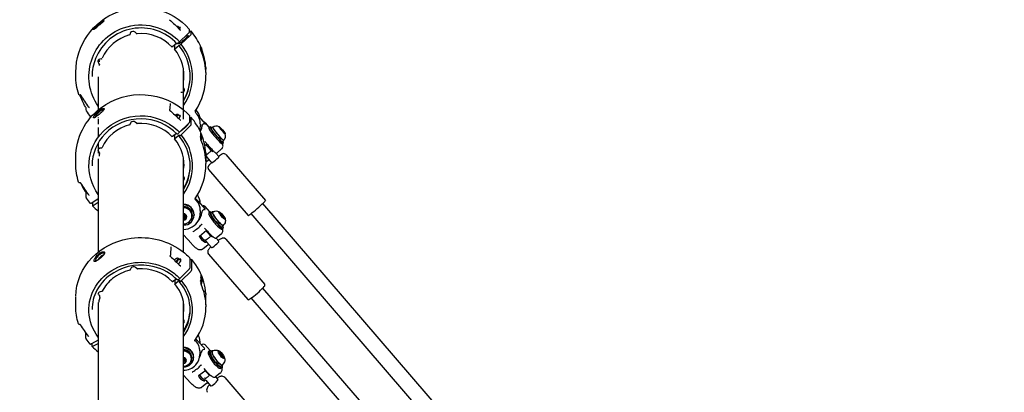
# Model space of a CAD drawing. Units: millimetres. Extents: x 64640 to 124040, y -27213 to -6213.
# Drawn here: x 70463 to 71492, y -12529 to -12141 of the extents above; entities that cross this region are included whole.
import ezdxf

# ---------------------------------------------------------------- set-up
doc = ezdxf.new("R2010")
doc.units = ezdxf.units.MM
doc.header["$LTSCALE"] = 15
doc.linetypes.add('HIDDEN2', pattern=[4.7625, 3.175, -1.5875])
doc.layers.add('P001', color=131, linetype='Continuous')
doc.layers.add('SAFETY-ZONE', color=2, linetype='HIDDEN2', lineweight=35)

msp = doc.modelspace()

# ---------------------------------------------------------------- linework, layer by layer
at = {"layer": 'P001'}
for p, q in [((70584.9, -12154.7), (70583.6, -12153.5)), ((70627.8, -12147.4), (70628.5, -12147.4)), ((70628.6, -12147.5), (70630.5, -12149.7)), ((70638.9, -12155.1), (70630, -12163.5)), ((70631.3, -12150.9), (70631.3, -12150.9)), ((70641.3, -12152.9), (70640.2, -12153.8)), ((70640.3, -12150.2), (70640.3, -12153.6)), ((70642.3, -12155.9), (70642.3, -12152.4)), ((70627, -12165.3), (70622.8, -12168.8)), ((70627.8, -12165.3), (70630, -12163.5)), ((70629.5, -12163.8), (70630.5, -12164.9)), ((70629.7, -12167.6), (70631.6, -12166)), ((70631.6, -12166), (70641.3, -12157)), ((70636.9, -12157), (70638, -12158.3)), ((70624.8, -12171.1), (70629.7, -12166.9)), ((70624.8, -12167.2), (70624.8, -12171.1)), ((70629.7, -12166.9), (70629.7, -12167.6)), ((70651.8, -12168.3), (70651.8, -12171)), ((70653.2, -12170.1), (70652.6, -12169.4)), ((70545.2, -12182), (70545.2, -12182)), ((70545.3, -12185.5), (70545.6, -12186)), ((70545.5, -12182.4), (70546.4, -12183.6)), ((70546.5, -12184.4), (70546.5, -12184.1)), ((70521.7, -12195.2), (70521.7, -12195.2)), ((70521.7, -12198.6), (70521.7, -12195.2)), ((70546.5, -12188.1), (70546.5, -12187.7)), ((70634.3, -12244.1), (70634.3, -12192.7)), ((70657.7, -12195.3), (70657.7, -12195.1)), ((70657.7, -12197), (70657.7, -12197)), ((70545.2, -12199.9), (70545.2, -12234.6)), ((70657.7, -12198.7), (70657.7, -12198.5)), ((70634.6, -12212), (70634.3, -12211.6)), ((70620.4, -12227.8), (70620.1, -12232.9)), ((70532.7, -12235), (70532.5, -12232.4)), ((70535.5, -12232.4), (70535.5, -12232.4)), ((70619.6, -12234), (70619.6, -12234)), ((70647.6, -12238.2), (70646.6, -12236.9)), ((70647.4, -12234.4), (70647.6, -12234.7)), ((70539.8, -12239.6), (70538.6, -12240.5)), ((70539.1, -12240.1), (70539.1, -12240.3)), ((70545.2, -12242.3), (70545.2, -12242.6)), ((70545.2, -12243.8), (70545.2, -12249.6)), ((70585, -12248.5), (70583.7, -12247.3)), ((70627.7, -12239.2), (70628.4, -12239.3)), ((70628.6, -12239.3), (70630.8, -12241.7)), ((70640.4, -12240.5), (70640.4, -12247.2)), ((70641.4, -12242.7), (70640.4, -12243.4)), ((70642.4, -12249.6), (70642.4, -12242.4)), ((70650, -12241.1), (70656.9, -12249.1)), ((70661.2, -12252.7), (70657.1, -12247.9)), ((70545.2, -12252.9), (70545.2, -12263)), ((70627.9, -12259.7), (70630.1, -12257.9)), ((70639, -12249.1), (70630.1, -12257.9)), ((70631.7, -12260.4), (70641.4, -12250.9)), ((70638.1, -12250), (70638.4, -12250.3)), ((70651.9, -12249.5), (70651.9, -12250.7)), ((70651.9, -12258.3), (70651.9, -12263.9)), ((70661.8, -12252.3), (70660.6, -12253.3)), ((70664.5, -12252.4), (70662.9, -12253.6)), ((70673.7, -12254.3), (70672.3, -12253.2)), ((70672.3, -12253.2), (70673.2, -12254.7)), ((70673.2, -12254.7), (70675.5, -12257.3)), ((70673.7, -12254.3), (70673.3, -12254.7)), ((70675.9, -12257), (70673.7, -12254.3)), ((70675.9, -12257), (70675.5, -12257.3)), ((70675.5, -12257.3), (70676.8, -12258.5)), ((70676.8, -12258.5), (70675.9, -12257)), ((70545.2, -12268.9), (70545.2, -12279.5)), ((70626.8, -12259.2), (70622.9, -12262.3)), ((70624.9, -12264.6), (70629.8, -12260.5)), ((70624.9, -12260.7), (70624.9, -12264.6)), ((70629.8, -12261.9), (70631.7, -12260.4)), ((70629.8, -12260.5), (70629.8, -12261.9)), ((70653.1, -12261.2), (70652.6, -12260.6)), ((70656.6, -12267.5), (70656.6, -12267.5)), ((70656.6, -12267.5), (70659.3, -12270.7)), ((70670.6, -12263.9), (70672.1, -12262.6)), ((70671.8, -12265.1), (70670.9, -12263.6)), ((70671.8, -12265.1), (70673.3, -12263.8)), ((70672, -12262.4), (70672.1, -12262.6)), ((70673.3, -12263.8), (70673.2, -12263.7)), ((70676.4, -12266.4), (70674.9, -12267.7)), ((70545.3, -12277.7), (70545.7, -12278.2)), ((70658.6, -12270.2), (70656.6, -12271.9)), ((70667.7, -12279.2), (70671.3, -12283.4)), ((70674, -12275.3), (70669.1, -12279.5)), ((70676, -12269), (70674.8, -12270.1)), ((70521.7, -12284), (70521.7, -12284)), ((70521.7, -12290.7), (70521.7, -12284)), ((70545.2, -12285.5), (70545.2, -12382.9)), ((70546.6, -12280.7), (70546.6, -12280.1)), ((70634.3, -12382.9), (70634.3, -12285.5)), ((70657.6, -12287.8), (70657.6, -12287.8)), ((70657.7, -12284.1), (70657.7, -12283.8)), ((70657.7, -12284.1), (70657.7, -12284.1)), ((70660, -12287.3), (70657.7, -12289.2)), ((70657.7, -12289.2), (70657.7, -12289.2)), ((70658.5, -12283.9), (70658.1, -12284.3)), ((70658.5, -12283.9), (70663.7, -12290)), ((70678.5, -12281.2), (70719.8, -12329.1)), ((70657.7, -12290.9), (70657.7, -12290.6)), ((70660.5, -12296.7), (70701.7, -12344.7)), ((70634.6, -12304.3), (70634.3, -12303.9)), ((70526.6, -12310.7), (70526.6, -12310.7)), ((70532.6, -12325.9), (70532.4, -12320.9)), ((70545.2, -12327.2), (70538.5, -12331.7)), ((70544.2, -12327.9), (70544.3, -12328.1)), ((70647.5, -12328.6), (70646.5, -12327.4)), ((70649.8, -12330.1), (70656.5, -12337.6)), ((70539, -12331.3), (70539, -12334.4)), ((70540, -12334.2), (70545.2, -12330.7)), ((70651.8, -12339.5), (70651.8, -12342.1)), ((70661.8, -12340.8), (70656.9, -12335.4)), ((70661.8, -12340.8), (70660.6, -12341.8)), ((70664.4, -12341), (70662.9, -12342.2)), ((70929.1, -12578.4), (70717.2, -12332.1)), ((70634.8, -12342.9), (70634.3, -12343.1)), ((70634.3, -12348.3), (70636.9, -12347.3)), ((70634.3, -12349.3), (70636.9, -12348.3)), ((70637.5, -12345.1), (70634.8, -12342.9)), ((70635.8, -12346.2), (70635.8, -12345.2)), ((70636.9, -12348.3), (70637.5, -12345.1)), ((70636.9, -12348.3), (70636.9, -12347.3)), ((70640.8, -12350.9), (70640.6, -12350.8)), ((70640.8, -12350.9), (70640.8, -12350.5)), ((70641.8, -12349.2), (70642.1, -12349.4)), ((70643, -12345), (70643, -12344.7)), ((70643.5, -12344.2), (70643.5, -12344.7)), ((70645.3, -12343.7), (70645.3, -12344.2)), ((70670.9, -12351.3), (70671, -12351.5)), ((70673.9, -12343.1), (70672.3, -12342)), ((70672.3, -12342), (70672.8, -12343.5)), ((70672.8, -12343.5), (70675, -12346.2)), ((70673.9, -12343.1), (70673.1, -12343.8)), ((70676.1, -12345.8), (70673.9, -12343.1)), ((70675, -12346.2), (70676.6, -12347.3)), ((70676.1, -12345.8), (70675.3, -12346.4)), ((70676.6, -12347.3), (70676.1, -12345.8)), ((70919.9, -12592.2), (70705, -12342.5)), ((70644.4, -12361.4), (70644.5, -12361.8)), ((70658.3, -12360.2), (70650.8, -12366.4)), ((70656.2, -12357.8), (70656.2, -12357.8)), ((70656.2, -12357.8), (70659.2, -12361.1)), ((70669.5, -12352.7), (70671, -12351.5)), ((70670.8, -12354), (70670.1, -12352.2)), ((70670.8, -12354), (70672.3, -12352.8)), ((70672.3, -12352.8), (70672.2, -12352.6)), ((70675.7, -12357.8), (70674.5, -12358.8)), ((70676.1, -12355.2), (70674.6, -12356.4)), ((70642.5, -12374), (70634.3, -12364.8)), ((70668.2, -12368.3), (70671.1, -12371.6)), ((70673.7, -12364), (70668.8, -12368.1)), ((70678.3, -12369.3), (70719.3, -12416.8)), ((70621, -12377.5), (70620.7, -12385.2)), ((70659.6, -12375.6), (70654.7, -12379.6)), ((70658.4, -12372.1), (70657.8, -12372.6)), ((70658.3, -12372.1), (70663.5, -12378.1)), ((70620.2, -12386.4), (70620.2, -12386.4)), ((70627.9, -12389.2), (70628.5, -12389.2)), ((70629.1, -12389.4), (70631.4, -12391.9)), ((70640.9, -12389.1), (70640.9, -12399)), ((70641.9, -12390.8), (70640.9, -12391.3)), ((70642.8, -12401.4), (70642.8, -12390.8)), ((70660.2, -12384.9), (70701.3, -12432.4)), ((70585.5, -12400.1), (70584.2, -12398.9)), ((70639.5, -12401.2), (70630.4, -12410.2)), ((70626.8, -12410.9), (70623.2, -12413.6)), ((70625.2, -12415.8), (70630.1, -12412)), ((70625.2, -12412.1), (70625.2, -12415.8)), ((70628.2, -12411.9), (70630.4, -12410.2)), ((70630.1, -12412), (70630.1, -12414.1)), ((70630.1, -12414.1), (70632, -12412.6)), ((70632, -12412.6), (70641.9, -12402.9)), ((70652.2, -12406.4), (70652.2, -12414.6)), ((70653.3, -12410.2), (70652.7, -12409.5)), ((70652.2, -12414.6), (70652.2, -12414.6)), ((71491.5, -13316.2), (70717.1, -12420.3)), ((70521.7, -12429.9), (70521.7, -12429.9)), ((70521.7, -12439.8), (70521.7, -12429.9)), ((70545.2, -12425.1), (70545.2, -12425.1)), ((70545.2, -12425.8), (70545.2, -12426.4)), ((70545.2, -12427.9), (70545.2, -12427.9)), ((70545.4, -12426.8), (70545.8, -12427.3)), ((70546.7, -12430.2), (70546.7, -12429.2)), ((70546.7, -12430.5), (70546.7, -12430.5)), ((70657.7, -12429.7), (70657.7, -12429.6)), ((70657.7, -12429.9), (70657.7, -12429.9)), ((70919.4, -12678.8), (70705, -12430.7)), ((70545.2, -12435.3), (70545.2, -12584.2)), ((70634.3, -12584.2), (70634.3, -12435.3)), ((70634.5, -12443), (70634.3, -12442.6)), ((70657.7, -12440.1), (70657.7, -12439.8)), ((70634.5, -12453.6), (70634.3, -12453.3)), ((70532.2, -12472.6), (70532.1, -12466.6)), ((70647.1, -12475.6), (70646.2, -12474.6)), ((70545.2, -12474.8), (70538, -12478.6)), ((70538.6, -12478.3), (70538.6, -12480.9)), ((70539.5, -12481), (70545.2, -12478)), ((70649.3, -12475.6), (70655.8, -12482.6)), ((70651.2, -12475.7), (70651.2, -12477.7)), ((70662, -12485.4), (70656.4, -12479.3)), ((70636.8, -12494.3), (70634.3, -12492.9)), ((70635.2, -12495.8), (70635.2, -12494.3)), ((70636.7, -12497.4), (70636.8, -12494.3)), ((70642.5, -12494), (70642.5, -12493.6)), ((70642.9, -12492.8), (70642.9, -12493.6)), ((70644.7, -12492.1), (70644.7, -12492.8)), ((70651.2, -12485.9), (70651.2, -12489.6)), ((70661.4, -12485.6), (70660.2, -12486.6)), ((70664, -12485.9), (70662.5, -12487.1)), ((70673.6, -12488.3), (70671.8, -12487.2)), ((70671.8, -12487.2), (70672, -12488.9)), ((70672, -12488.9), (70674.1, -12491.7)), ((70673.6, -12488.3), (70672.3, -12489.3)), ((70675.6, -12491.1), (70673.6, -12488.3)), ((70674.1, -12491.7), (70675.9, -12492.8)), ((70675.6, -12491.1), (70674.5, -12491.9)), ((70675.9, -12492.8), (70675.6, -12491.1)), ((70634.3, -12497.1), (70636.7, -12495.9)), ((70634.3, -12498.6), (70636.7, -12497.4)), ((70636.7, -12497.4), (70636.7, -12495.9)), ((70641.1, -12498.6), (70640.9, -12498.5)), ((70641.1, -12498.6), (70641.1, -12498.2)), ((70641.9, -12496.9), (70642.1, -12497)), ((70655.3, -12504.1), (70658.4, -12507.6)), ((70668, -12498), (70669.5, -12496.9)), ((70669, -12497.4), (70669.7, -12496.9)), ((70669.2, -12499.4), (70669, -12497.4)), ((70669.2, -12499.4), (70670.8, -12498.2)), ((70669.5, -12496.7), (70669.5, -12496.9)), ((70670.8, -12498.2), (70670.8, -12498)), ((70674.8, -12503.1), (70673.5, -12504)), ((70675.2, -12500.5), (70673.7, -12501.7)), ((70641.7, -12519.3), (70634.3, -12511.2)), ((70657.4, -12506.4), (70650, -12512)), ((70672.6, -12509.2), (70667.6, -12513)), ((70667.7, -12512.9), (70670.1, -12515.8)), ((70677.3, -12513.5), (70717.7, -12560.4)), ((70658.4, -12520), (70653.4, -12523.8)), ((70657.5, -12516.3), (70656.7, -12516.9)), ((70657.4, -12516.3), (70662.5, -12522.3))]:
    msp.add_line(p, q, dxfattribs=at)
for points in [[(70521.7, -12195.2, -0.682923), (70640.3, -12150.2)], [(70541.6, -12150, -0.015241), (70540.9, -12150.5, -0.016739), (70540.6, -12150.7, -0.033078), (70540.4, -12150.8, -0.086204), (70540.3, -12150.9, -0.175563), (70540.2, -12150.9, -0.241815), (70540.2, -12150.8, -0.065109), (70540.2, -12150.7, -0.035316), (70540.3, -12150.5, -0.025136), (70540.5, -12150.2, -0.014778), (70540.7, -12149.7, -0.013607), (70541.2, -12149.1, -0.016743), (70542.3, -12147.9, -0.054444), (70547.7, -12143, -0.019025), (70549.1, -12142.2, -0.00586), (70549.4, -12142)], [(70549.4, -12142, -0.017009), (70550.1, -12141.6, -0.035952), (70550.6, -12141.4, -0.041629), (70550.9, -12141.4, -0.066782), (70551, -12141.4, -0.286787), (70551.1, -12141.4, -0.135037), (70551.1, -12141.5, -0.06926), (70551.1, -12141.6, -0.041829), (70551, -12141.8, -0.022102), (70550.8, -12142, -0.019321), (70550.5, -12142.4, -0.010789), (70550, -12142.8, -0.007771), (70549.2, -12143.6, -0.004825), (70547.8, -12144.8, -0.00089), (70543.4, -12148.5, -0.004584), (70542, -12149.7, -0.002612), (70541.6, -12150)], [(70549.6, -12143.2, 0.004046), (70549.5, -12143.3)], [(70619.5, -12140.5, -0.020128), (70630.5, -12150.9)], [(70545.2, -12230.6, -0.498603), (70571.4, -12149, -0.300566), (70630, -12163.5)], [(70627.4, -12165.6, 0.550093), (70542.3, -12181.1, 0.094624), (70538.7, -12199.6)], [(70578.5, -12155.5, -0.325211), (70577.7, -12156.5)], [(70583.6, -12153.5, 0.467244), (70578.9, -12154, 0.138458), (70578.5, -12155.5)], [(70630.5, -12150.9, 0.159263), (70630.7, -12151, 0.0825), (70631, -12151, 0.105434), (70631.3, -12150.9)], [(70640.3, -12153.6, -0.052998), (70640.3, -12153.6, -0.040793), (70640.3, -12153.6, -0.028778), (70640.3, -12153.7, -0.020322), (70640.2, -12153.8, -0.014735), (70640.2, -12153.8, -0.01099), (70640.1, -12153.9, -0.011916), (70639.9, -12154.1, -0.012622), (70639.6, -12154.5, -0.010385), (70639.1, -12155, -0.002385), (70638.9, -12155.1)], [(70627, -12165.3, -0.002905), (70627.1, -12165.2)], [(70627.8, -12165.3, -0.015383), (70627.6, -12165.5, -0.010222), (70627.5, -12165.5, -0.013329), (70627.5, -12165.6, -0.03204), (70627.4, -12165.6, -0.037503), (70627.4, -12165.6, -0.042366), (70627.4, -12165.6, -0.077656), (70627.4, -12165.6, -0.131477), (70627.4, -12165.6)], [(70639, -12157, -0.03989), (70639, -12157.1, -0.060429), (70638.9, -12157.3, -0.016961), (70638.7, -12157.5, -0.019509), (70638.3, -12158, -0.011563), (70637.8, -12158.6, -0.011786), (70636.7, -12159.7, -0.02565), (70632, -12163.8, -0.011007), (70630.8, -12164.7, -0.011562), (70630.1, -12165.2, -0.025406), (70629.4, -12165.6, -0.022288), (70629.2, -12165.6, -0.072447), (70629, -12165.7)], [(70622.8, -12168.8, -0.015449), (70622.7, -12169, -0.011489), (70622.6, -12169, -0.010498), (70622.6, -12169, -0.012128)], [(70652.2, -12168.6, -0.001118), (70652.2, -12168.6)], [(70652.6, -12169.4, 0.002153), (70652.3, -12168.9)], [(70548.1, -12181.4, 0.408515), (70544.8, -12183.9, 0.033764), (70544.7, -12184.3)], [(70545.6, -12186, 0.025347), (70545.6, -12186)], [(70545.6, -12186, -0.00849), (70546, -12186.6, -0.007869), (70546.2, -12186.9, -0.008134), (70546.3, -12187.1, -0.021371), (70546.4, -12187.3, -0.044903), (70546.5, -12187.5, -0.063751), (70546.5, -12187.7)], [(70546.5, -12184.1, 0.1561), (70546.4, -12183.6)], [(70546.5, -12184.5, -0.011299), (70546.5, -12184.5)], [(70546.5, -12188.1, -0.005929), (70546.5, -12188.1)], [(70657.5, -12190.1, 0.015565), (70657.4, -12189.5, 0.018941), (70657.3, -12189, 0.02235), (70657.2, -12188.7, 0.03696), (70657, -12188.3, 0.025647), (70656.9, -12188.2)], [(70657.6, -12190.8, -0.612099), (70657.6, -12190.8, -0.151502), (70657.6, -12190.8, -0.019152), (70657.6, -12190.8, -0.003777), (70657.6, -12190.7, 0.001875), (70657.5, -12190.4, 0.003548), (70657.5, -12190.1)], [(70657.6, -12195.6, 0.009519), (70657.5, -12193.7, 0.001277), (70657.5, -12193.4)], [(70657.6, -12190.5, -0.007326), (70657.6, -12192)], [(70657.6, -12190.6, -0.002833), (70657.6, -12190.8, -0.008121), (70657.6, -12190.8, -0.031646)], [(70657.6, -12195.4, -0.010831), (70657.7, -12198)], [(70657.7, -12195.4, 0.000355), (70657.7, -12195.3)], [(70657.7, -12195.4, -0.005027), (70657.7, -12197)], [(70524.8, -12218.5, -0.075415), (70521.7, -12198.6)], [(70657.7, -12198.4, -0.000527), (70657.7, -12198.5)], [(70521.7, -12284, -0.235569), (70547.7, -12232.6, -0.369983), (70638.6, -12238.5, -0.009394), (70640.4, -12240.3)], [(70526.4, -12219, -0.012036), (70526.3, -12219.1, -0.041412), (70526.1, -12219.2, -0.254494), (70525.1, -12219, -0.143682), (70524.8, -12218.5)], [(70531.8, -12231.3, -0.050116), (70526, -12219.2)], [(70526.7, -12219, 0.022062), (70526.6, -12219, 0.020077), (70526.5, -12219, 0.018091), (70526.4, -12219, 0.01038), (70526.4, -12219, 0.007355), (70526.4, -12219)], [(70526.7, -12219, 1436.5987), (70526.7, -12219)], [(70527, -12219.2, 0.088438), (70526.9, -12219.1, 0.1303), (70526.7, -12219)], [(70535.5, -12231.7, -0.023105), (70527, -12219.2)], [(70532.5, -12232.4, 0.001179), (70532.5, -12232.4)], [(70537.2, -12241.4, -0.026906), (70532.9, -12235.5)], [(70535.5, -12232.4, 0.186987), (70535.6, -12232, 0.079519), (70535.6, -12231.8, 0.082791), (70535.5, -12231.7)], [(70541.7, -12242.5, -0.033723), (70541.2, -12242.8, -0.047635), (70540.8, -12242.9, -0.074618), (70540.6, -12242.9, -0.169238), (70540.4, -12242.8, -0.112599), (70540.3, -12242.7, -0.079671), (70540.3, -12242.6, -0.033967), (70540.3, -12242.4, -0.042948), (70540.3, -12242.2, -0.025295), (70540.4, -12241.9, -0.024704), (70540.7, -12241.4, -0.027423), (70541.2, -12240.4, -0.035956), (70542.8, -12238.4, -0.05522), (70546.6, -12234.9, -0.032174), (70548.3, -12233.8, -0.03461), (70549.6, -12233.3)], [(70549.6, -12233.3, -0.035788), (70550.2, -12233.1, -0.038205), (70550.6, -12233, -0.037421), (70550.8, -12233, -0.051521), (70551, -12233.1, -0.33447), (70551.3, -12233.5, -0.071213), (70551.2, -12233.7, -0.036254), (70551.2, -12233.9, -0.031994), (70551.1, -12234.2, -0.031736), (70550.7, -12234.7, -0.020309), (70550.3, -12235.2, -0.02142), (70549.3, -12236.3, -0.010647), (70548.4, -12237.2, -0.010434), (70546.8, -12238.7, -0.014926), (70544, -12240.9, -0.019025), (70542.3, -12242.1, -0.013999), (70541.7, -12242.5)], [(70549.6, -12234.7, 0.03275), (70548.7, -12235, 0.058116), (70546, -12236.8, 0.050172), (70543.3, -12239.6, 0.025948), (70542.5, -12240.8, 0.01622), (70542.2, -12241.3, 0.035442), (70541.9, -12242, 0.041531), (70541.8, -12242.4, 0.033426), (70541.7, -12242.5)], [(70550.7, -12234.5, 0.046844), (70550.5, -12234.5, 0.023201), (70550.3, -12234.5, 0.023484), (70550.1, -12234.5, 0.026713), (70549.8, -12234.6, 0.01283), (70549.6, -12234.7)], [(70550.8, -12234.5, 0.065087), (70550.7, -12234.5)], [(70619.6, -12234, 0.02149), (70619.6, -12234, 0.043235), (70619.6, -12234.1, 0.021297), (70619.5, -12234.2, 0.051579), (70619.5, -12234.5)], [(70619.5, -12234.5, 0.234623), (70619.6, -12234.8)], [(70620.1, -12233, -0.048212), (70620, -12233.2, -0.040658), (70620, -12233.4, -0.026371), (70619.8, -12233.7, -0.024013), (70619.7, -12233.9, -0.005851), (70619.6, -12234)], [(70619.6, -12234.8, -0.018327), (70630.6, -12245)], [(70545.2, -12322.8, -0.370384), (70550.2, -12257.1, -0.406783), (70628.3, -12256.1, -0.011795), (70630.1, -12257.9)], [(70538.6, -12240.5, -0.011976), (70538, -12241, -0.011024), (70537.7, -12241.2, -0.010068), (70537.6, -12241.2, -0.014789), (70537.4, -12241.3, -0.015031), (70537.4, -12241.3, -0.021417), (70537.3, -12241.4, -0.031021), (70537.3, -12241.4, -0.115881), (70537.2, -12241.4, -0.136485), (70537.2, -12241.4)], [(70627.5, -12259.9, 0.420929), (70552.4, -12259.4, 0.195349), (70538.7, -12292.8)], [(70579.2, -12247.6, 0.171356), (70578.6, -12249.3)], [(70583.7, -12247.3, 0.421918), (70579.2, -12247.6)], [(70630.6, -12245, 1323.780582), (70630.6, -12245)], [(70630.6, -12245, 0.24607), (70631, -12245.1, 0.073739), (70631.2, -12245)], [(70640.4, -12247.2, -0.071721), (70640.4, -12247.3, -0.023567), (70640.4, -12247.4, -0.019731), (70640.3, -12247.5, -0.016392), (70640.2, -12247.6, -0.01345), (70640.2, -12247.8, -0.015976), (70640, -12248, -0.015685), (70639.7, -12248.4, -0.023135), (70639, -12249.1)], [(70640.4, -12240.3, -0.157815), (70640.4, -12240.4, -0.032355), (70640.4, -12240.5)], [(70649.2, -12240.3, -0.01639), (70650, -12241.1)], [(70639, -12249.1, -0.017791), (70639, -12249.3, -0.025991), (70638.8, -12249.6, -0.018389), (70638.5, -12250.1, -0.020252), (70638, -12250.8, -0.022943), (70636.9, -12252.1, -0.043283), (70632.9, -12255.6, -0.021977), (70631.5, -12256.6, -0.005356), (70631.2, -12256.8)], [(70652.5, -12258.6, 0.000577), (70652.4, -12258.4)], [(70657.1, -12249.6, 0.117278), (70656.3, -12249.2, 0.123503), (70655.3, -12249.2, 0.211112), (70653.8, -12250.5, 0.096845), (70653.5, -12251.3)], [(70653.5, -12251.3, -0.009397), (70653.5, -12252, -0.001473), (70653.5, -12252.1)], [(70657.1, -12249.3, 0.028445), (70656.9, -12249.1)], [(70622.9, -12262.3, -0.019503), (70622.8, -12262.4, -0.018043), (70622.7, -12262.4, -0.016046), (70622.7, -12262.5, -0.027997), (70622.6, -12262.5, -0.032432), (70622.6, -12262.5, -0.13848), (70622.6, -12262.5, -0.10904), (70622.6, -12262.5)], [(70627.9, -12259.7, -0.020654), (70627.7, -12259.8, -0.017157), (70627.7, -12259.8, -0.01321), (70627.6, -12259.9, -0.017923), (70627.6, -12259.9, -0.016233), (70627.6, -12259.9, -0.090936), (70627.5, -12259.9, -0.194455), (70627.5, -12259.9)], [(70548.2, -12274.3, 0.260493), (70545.4, -12275.4, 0.165486), (70544.8, -12277.1)], [(70545.7, -12278.2, 0.009751), (70545.7, -12278.2)], [(70545.7, -12278.2, -0.022258), (70546.2, -12279, -0.019855), (70546.4, -12279.4, -0.015481), (70546.5, -12279.5, -0.038207), (70546.5, -12279.8, -0.05989), (70546.6, -12280.1)], [(70546.3, -12274.6, 0.004043), (70546.2, -12275.2)], [(70657.5, -12279.1, 0.013627), (70657.4, -12278.6, 0.01319), (70657.3, -12278.3, 0.016823), (70657.3, -12278, 0.052665), (70657.1, -12277.6, 0.162364), (70656.4, -12277, 0.018681), (70656.3, -12276.9, 0.015912), (70656.1, -12276.9)], [(70657.6, -12279.7, -0.13804), (70657.6, -12279.7, -0.784006), (70657.6, -12279.7, -0.032239), (70657.6, -12279.7, -0.006472), (70657.6, -12279.7, 0.001058), (70657.5, -12279.4, 0.00367), (70657.5, -12279.1)], [(70659.3, -12270.7, 0.009076), (70662.6, -12274.4, 0.015818), (70665.8, -12277.6, 0.012895), (70666.9, -12278.6, 0.016647), (70667.5, -12279.1, 0.018977), (70667.9, -12279.4, 0.038327), (70668.3, -12279.6, 0.048461), (70668.5, -12279.6, 0.239849), (70669.1, -12279.5)], [(70674, -12275.3, 0.220429), (70675.5, -12272.2, 0.052037), (70675.4, -12271.3, 0.033594), (70675.2, -12270.7, 0.029945), (70674.9, -12269.9)], [(70546.5, -12281, 0.010585), (70546.1, -12282.7)], [(70657.7, -12288.1, 0.009911), (70657.5, -12286.3, 0.001323), (70657.5, -12286)], [(70657.6, -12279.4, -0.007718), (70657.7, -12280.9)], [(70657.6, -12279.5, -0.002549), (70657.6, -12279.6, -0.007725), (70657.6, -12279.7, -0.025208)], [(70657.7, -12284.1, -0.010129), (70657.6, -12287.8)], [(70657.6, -12287.6, -0.012693), (70657.7, -12290.3)], [(70657.7, -12281.4, 0.024812), (70658, -12281.3, 0.022823), (70658.4, -12281.1, 0.020806), (70659.1, -12280.7, 0.011828), (70659.7, -12280.2, 0.01361), (70660.7, -12279.4)], [(70659.6, -12285.2, -0.008904), (70659.8, -12285.6, 0.007303), (70660, -12285.8, -0.003113), (70660.1, -12285.9, -0.008235), (70660.1, -12286.1, -0.036176), (70660.2, -12286.3, -0.138271), (70660.3, -12286.8, -0.041854), (70660.2, -12287, -0.1208), (70660, -12287.3)], [(70675.1, -12280.3, 0.027131), (70674.7, -12280.5, 0.029093), (70674.1, -12280.9, 0.009068), (70673.6, -12281.2, 0.009842), (70672.7, -12281.8, 0.009415), (70671, -12283.1)], [(70678.5, -12281.2, 0.308539), (70675.2, -12280.3)], [(70524.7, -12309.9, -0.077051), (70521.7, -12290.7)], [(70633.4, -12295.5, -0.004575), (70633.4, -12295.5)], [(70657.7, -12290.5, -0.000457), (70657.7, -12290.6)], [(70663.4, -12289.6, 0.008403), (70661.9, -12291.1, 0.009364), (70661.2, -12291.8, 0.0156), (70660.6, -12292.5, 0.038019), (70660.2, -12293.1, 0.018826), (70660.1, -12293.4, 0.012883), (70660, -12293.6, 0.041933), (70659.8, -12294, 0.042207), (70659.7, -12294.6, 0.189801), (70660.5, -12296.7)], [(70526.2, -12310.6, -0.078755), (70525.7, -12310.7, -0.15317), (70525.1, -12310.5, -0.157088), (70524.7, -12309.9)], [(70526.6, -12310.7, 0.01672), (70526.4, -12310.7, 0.015987), (70526.3, -12310.6, 0.012566), (70526.2, -12310.6, 0.012539), (70526.2, -12310.6, 0.008003), (70526.2, -12310.6)], [(70535.5, -12323.2, -0.02443), (70526.9, -12310.9)], [(70531.8, -12319.7, -0.032449), (70527.8, -12312.4)], [(70532.4, -12320.9, 0.000462), (70532.4, -12320.9)], [(70537.1, -12332.2, -0.02707), (70532.8, -12326.5)], [(70535.5, -12323.7, 0.258767), (70535.5, -12323.3, 0.091933), (70535.5, -12323.2)], [(70545.2, -12327.6, -0.012129), (70544.5, -12328, -0.020207), (70543.8, -12328.3, -0.019511), (70543.4, -12328.5, -0.023733), (70543.1, -12328.6, -0.004706), (70543, -12328.6)], [(70646.1, -12327.8, -0.000626), (70646.1, -12327.8)], [(70538.5, -12331.7, -0.016947), (70538.1, -12331.9, -0.014214), (70537.9, -12332, -0.013371), (70537.7, -12332.1, -0.017728), (70537.6, -12332.2, -0.041745), (70537.4, -12332.2, -0.043462), (70537.3, -12332.2, -0.062905), (70537.2, -12332.2, -0.151704), (70537.1, -12332.2)], [(70539.1, -12334.5, 0.03152), (70545.2, -12340.3)], [(70653.4, -12340.9, -0.009922), (70653.3, -12341.6, -0.001575), (70653.3, -12341.7)], [(70656.9, -12338.7, 0.070997), (70656.5, -12338.6, 0.062224), (70656.1, -12338.5, 0.082453), (70655.2, -12338.7, 0.110268), (70654.1, -12339.5, 0.144906), (70653.4, -12340.7, 0.023808), (70653.4, -12340.9)], [(70656.9, -12338.1, 0.050257), (70656.5, -12337.6)], [(70664.7, -12341.3, -0.223101), (70669.7, -12340.1, -0.079624), (70671.7, -12340.8, -0.012688), (70672, -12341)], [(70634.3, -12359.1, 0.278085), (70649.8, -12349.8, 0.121211), (70651.8, -12342.1)], [(70677.6, -12347.8, -0.075493), (70678, -12349.8, -0.064242), (70677.9, -12351.4, -0.170079), (70675.8, -12354.8)], [(70644.4, -12361.2, 0.10225), (70644.4, -12361.3, 0.230992), (70644.4, -12361.3)], [(70644.4, -12361.4, 0.030185), (70644.4, -12361.4)], [(70653.3, -12354.1, 0.02191), (70653.2, -12354.1, 0.326805), (70653, -12354.1)], [(70653.1, -12354.1, 0.013919), (70653.1, -12354.1)], [(70653.6, -12354.3, -0.005996), (70653.4, -12354.1, -0.002559), (70653.3, -12354.1)], [(70659.2, -12361.1, 0.020315), (70662.6, -12364.7, 0.015927), (70664.3, -12366.2, 0.013079), (70665.2, -12367, 0.017694), (70666.1, -12367.5, 0.017005), (70666.6, -12367.8, 0.038847), (70667.3, -12368.2, 0.041351), (70667.7, -12368.3, 0.045876), (70668.1, -12368.3, 0.063121), (70668.4, -12368.3, 0.106022), (70668.8, -12368.1)], [(70673.7, -12364, 0.168689), (70675.2, -12361.5, 0.055261), (70675.3, -12360.5, 0.055726), (70675.2, -12359.2, 0.024799), (70675, -12358.5)], [(70521.7, -12429.3, -0.193435), (70538.9, -12388.5, -0.154184), (70575.9, -12369, -0.202502), (70631.5, -12380.8, -0.046464), (70640.8, -12388.8)], [(70650.8, -12366.4, 0.236989), (70650.6, -12366.8)], [(70650.8, -12366.4, -0.007904), (70650.8, -12366.4)], [(70657.3, -12370, 0.029963), (70657.5, -12369.9, 0.02448), (70657.7, -12369.9, 0.025109), (70658.1, -12369.7, 0.023163), (70658.6, -12369.5, 0.021811), (70659.3, -12369, 0.020919), (70660.3, -12368.2)], [(70678.3, -12369.3, 0.221659), (70675.8, -12368.2, 0.057805), (70674.9, -12368.3, 0.041323), (70674.1, -12368.6, 0.031599), (70672.9, -12369.2, 0.009045), (70672.4, -12369.5, 0.012461), (70671.2, -12370.2, 0.006436), (70670.4, -12370.8)], [(70654.7, -12379.6, -0.222122), (70651, -12380.5, -0.065685), (70649.5, -12380.1, -0.034523), (70648.4, -12379.5, -0.018956), (70647.6, -12378.9, -0.021042), (70646.2, -12377.7, -0.023533), (70643.4, -12375, -0.006335), (70642.5, -12374)], [(70662.8, -12377.3, 0.009827), (70661.8, -12378.4, 0.014672), (70661, -12379.4, 0.012962), (70660.4, -12380.1, 0.078995), (70659.8, -12381.3, 0.033668), (70659.5, -12382.1, 0.074473), (70659.5, -12383.1, 0.152392), (70660.2, -12384.9)], [(70660, -12374, -0.018799), (70660, -12374.3, -0.026123), (70660, -12374.6, -0.033231), (70660, -12374.8, -0.092876), (70659.9, -12375.3, -0.097232), (70659.6, -12375.6)], [(70542.2, -12392.6, -0.020893), (70542, -12392.6, -0.044594), (70541.6, -12392.7, -0.086246), (70541.2, -12392.6, -0.231553), (70540.8, -12392.3, -0.073011), (70540.8, -12392, -0.03876), (70540.8, -12391.7, -0.034753), (70540.8, -12391.4, -0.033445), (70541, -12390.8, -0.035656), (70541.5, -12389.7, -0.037601), (70542.5, -12388, -0.07007), (70546, -12384.4, -0.040552), (70547.9, -12383.2, -0.036455), (70549.1, -12382.7, -0.028533), (70549.8, -12382.5, -0.019875), (70550.1, -12382.4)], [(70550.1, -12382.4, -0.038214), (70550.6, -12382.4, -0.049548), (70551, -12382.4, -0.065298), (70551.3, -12382.5, -0.246348), (70551.8, -12383.2, -0.07045), (70551.8, -12383.6, -0.042001), (70551.8, -12383.9, -0.029797), (70551.6, -12384.3, -0.033227), (70551.3, -12384.9, -0.023936), (70550.9, -12385.6, -0.028544), (70549.9, -12386.8, -0.030729), (70547.6, -12389, -0.030156), (70544.8, -12391.2, -0.021466), (70543.5, -12392, -0.019206), (70542.8, -12392.3, -0.026847), (70542.2, -12392.6)], [(70550.1, -12383.8, 0.035673), (70549.6, -12383.9, 0.039264), (70548.6, -12384.3, 0.064424), (70546.3, -12385.8, 0.069626), (70543.5, -12388.8, 0.037901), (70542.7, -12390.3, 0.036551), (70542.4, -12391.1, 0.03628), (70542.2, -12391.6, 0.03342), (70542.2, -12391.9)], [(70542.5, -12392.5, -0.165351), (70542.3, -12392.2, -0.036176), (70542.2, -12392.1, -0.030498), (70542.2, -12392, -0.021319), (70542.2, -12391.9)], [(70550.7, -12385.9, 0.019773), (70550.1, -12386.2, 0.025907), (70549, -12386.8, 0.065927), (70545.4, -12390.1, 0.025103), (70544.7, -12391.1, 0.011952), (70544.4, -12391.5)], [(70551.6, -12384.4, 0.251134), (70551, -12383.9, 0.048345), (70550.8, -12383.8, 0.049989), (70550.3, -12383.8, 0.019336), (70550.1, -12383.8)], [(70620.2, -12386.4, 0.018014), (70620.2, -12386.4, 0.021518), (70620.2, -12386.5, 0.022757), (70620.2, -12386.6, 0.026236), (70620.1, -12386.7, 0.040888), (70620.1, -12387)], [(70620.1, -12387, 1115.648774), (70620.1, -12387)], [(70620.1, -12387, 0.146015), (70620.1, -12387.2, 0.089727), (70620.2, -12387.2)], [(70620.7, -12385.3, -0.045791), (70620.7, -12385.5, -0.033873), (70620.6, -12385.8, -0.032751), (70620.4, -12386.1, -0.023808), (70620.2, -12386.4)], [(70620.2, -12387.2, -0.016596), (70631, -12397.3)], [(70545.2, -12471.4, -0.320149), (70542.7, -12418.2, -0.130579), (70562.4, -12400.2, -0.254099), (70618.7, -12401.1, -0.069116), (70630.4, -12410.2)], [(70627.9, -12412, 0.136567), (70603.7, -12398.2, 0.201602), (70561.3, -12404.3, 0.134062), (70543.8, -12422.6, 0.122664), (70538.7, -12442.8)], [(70578.3, -12401.6, 0.11036), (70560.2, -12410.4, 0.105127), (70549.4, -12423.6)], [(70584.2, -12398.9, 0.111473), (70583, -12398.3, 0.178568), (70580.6, -12398.4, 0.114363), (70579.6, -12399.3, 0.149544), (70579, -12400.6, 0.010233), (70579, -12400.7)], [(70631, -12397.3, 759.549267), (70631, -12397.3)], [(70631, -12397.3, 0.087187), (70631.1, -12397.3, 0.050278), (70631.2, -12397.3, 0.09527), (70631.4, -12397.3, 0.046075), (70631.6, -12397.3)], [(70640.9, -12399, -0.053983), (70640.8, -12399.2, -0.044129), (70640.8, -12399.5, -0.034626), (70640.6, -12399.8, -0.017713), (70640.4, -12400.1, -0.022938), (70640, -12400.6, -0.023842), (70639.5, -12401.2)], [(70628, -12412, -0.05354), (70628, -12412, -0.040215), (70627.9, -12412, -0.224918), (70627.9, -12412)], [(70628.2, -12411.9, -0.025716), (70628.1, -12411.9, -0.018855), (70628.1, -12412, -0.016686)], [(70652.2, -12406.4, 0.011118), (70652.2, -12406.4, 0.004541), (70652.2, -12406.4)], [(70623.2, -12413.6, -0.023649), (70623.1, -12413.6, -0.020624), (70623.1, -12413.6, -0.042859), (70623, -12413.7, -0.035563), (70622.9, -12413.7, -0.237555), (70622.9, -12413.7)], [(70548.4, -12424.1, 0.163616), (70546.3, -12424.6, 0.11828), (70545.3, -12425.6, 0.137395), (70544.9, -12426.9)], [(70546.7, -12430.5, 0.026498), (70545.7, -12434.6, 0.002312), (70545.7, -12434.9)], [(70545.8, -12427.3, 0.003656), (70545.8, -12427.3)], [(70545.8, -12427.3, -0.030928), (70546.3, -12428.1, -0.020575), (70546.5, -12428.4, -0.012974), (70546.6, -12428.6, -0.019545), (70546.6, -12428.8, -0.048108), (70546.7, -12429.1, -0.025214), (70546.7, -12429.2)], [(70546.7, -12430.3, -0.001819), (70546.7, -12430.3)], [(70546.7, -12430.3, -0.067019), (70546.7, -12430.5)], [(70549.4, -12423.6, -0.292652), (70548.4, -12424.1, -0.009809), (70548.4, -12424.1)], [(70657.5, -12425.7, 0.009464), (70657.5, -12425.5, 0.026322), (70657.4, -12425, 0.034899), (70657.3, -12424.7, 0.054252), (70657.1, -12424.4, 0.122677), (70656.7, -12424.1, 0.047014), (70656.5, -12424, 0.025171), (70656.2, -12424, 0.011423), (70656.1, -12423.9, 0.011617), (70655.8, -12423.9, 0.008625), (70655.6, -12423.9, 0.006044), (70655.3, -12423.9)], [(70657.6, -12426.3, -0.732939), (70657.6, -12426.3, -0.109361), (70657.6, -12426.3, -0.011448), (70657.6, -12426.3, -0.00476), (70657.6, -12426, 0.003832), (70657.5, -12425.7)], [(70657.6, -12426, -0.008185), (70657.7, -12427.5)], [(70657.6, -12426.1, -0.002485), (70657.6, -12426.2, -0.006206), (70657.6, -12426.3, -0.016874), (70657.6, -12426.3, -0.077869)], [(70524.5, -12457.5, -0.078212), (70521.7, -12439.8)], [(70634.5, -12443, 0.005873), (70634.5, -12443)], [(70657.7, -12438, 0.010585), (70657.6, -12436.3, 0.001407), (70657.6, -12436.1)], [(70657.7, -12437.4, -0.011719), (70657.7, -12439.4, -0.001785), (70657.7, -12439.7)], [(70657.7, -12439.7, -0.000379), (70657.7, -12439.8)], [(70525.8, -12458.3, -0.114316), (70525.2, -12458.2, -0.205114), (70524.5, -12457.5)], [(70535.1, -12470.6, -0.025972), (70526.7, -12458.7)], [(70536.7, -12478.8, -0.02739), (70532.5, -12473.4)], [(70535.2, -12470.8, 0.055226), (70535.2, -12470.7, 0.030547), (70535.2, -12470.7, 0.045038), (70535.1, -12470.6)], [(70535.2, -12470.9, 0.060223), (70535.2, -12470.9, 0.149059), (70535.2, -12470.8)], [(70538, -12478.6, -0.019967), (70537.8, -12478.7, -0.019081), (70537.5, -12478.8, -0.01694), (70537.4, -12478.9, -0.038798), (70537.2, -12478.9, -0.044059), (70537, -12478.9, -0.060564)], [(70538.6, -12481.1, 0.033791), (70545.2, -12487)], [(70645.9, -12475.1, 0.123775), (70645.7, -12475.6, 0.030054), (70645.7, -12475.7)], [(70645.7, -12475.7, -0.000734), (70645.7, -12475.7)], [(70656.4, -12484.3, 0.02816), (70656.2, -12484.3, 0.035901), (70656, -12484.3, 0.031148), (70655.6, -12484.4, 0.148017), (70653.6, -12485.5, 0.054229), (70653.2, -12486.1, 0.074038), (70652.9, -12486.7, 0.035592), (70652.9, -12487)], [(70653.1, -12479.7, -0.139076), (70653.9, -12478.9, -0.344742), (70656.4, -12479.3)], [(70656.4, -12483.5, 0.064114), (70655.8, -12482.6, 0.005), (70655.8, -12482.6)], [(70634.3, -12506.1, 0.201388), (70647, -12500.4, 0.188199), (70651.2, -12489.6)], [(70652.9, -12487, -0.009167), (70652.8, -12487.5, -0.003493), (70652.8, -12487.7)], [(70664.3, -12486.2, -0.221476), (70669.4, -12485.1, -0.055301), (70670.8, -12485.6, -0.043794), (70672, -12486.3, -0.013396), (70672.4, -12486.6)], [(70676.7, -12492.3, -0.044788), (70677.2, -12493.7, -0.023767), (70677.3, -12494.5, -0.067054), (70677.3, -12496.3, -0.189127), (70674.9, -12500.2)], [(70652.6, -12500.9, 0.042967), (70652.6, -12500.8, 0.31018), (70652.4, -12500.9)], [(70653, -12501.1, -0.008261), (70652.7, -12500.9, -0.003264), (70652.6, -12500.9)], [(70672.6, -12509.2, 0.161273), (70674.3, -12506.6, 0.068515), (70674.5, -12505.1, 0.044849), (70674.4, -12503.7, 0.007408), (70674.4, -12503.4)], [(70643.7, -12507.6, 0.08453), (70643.6, -12507.6, 0.257754), (70643.6, -12507.7)], [(70643.6, -12507.7, 0.000679), (70643.7, -12508, 0.000667), (70643.8, -12508.1)], [(70643.6, -12507.7, 0.030686), (70643.6, -12507.7)], [(70650, -12512, -0.004214), (70650, -12512)], [(70656.5, -12514.4, -0.022007), (70656.1, -12514.4)], [(70656.5, -12514.4, 0.034447), (70656.8, -12514.4, 0.027482), (70657.2, -12514.3, 0.026718), (70657.6, -12514.1, 0.023191), (70658.1, -12513.9, 0.024715), (70659, -12513.3, 0.065492), (70661.5, -12511)], [(70658.4, -12507.6, 0.021976), (70660.9, -12510, 0.020621), (70662.5, -12511.4, 0.016039), (70663.5, -12512, 0.020631), (70664.3, -12512.6, 0.040887), (70665.4, -12513.1, 0.046775), (70666.1, -12513.3, 0.070512), (70666.8, -12513.3, 0.113317), (70667.5, -12513, 0.018443), (70667.6, -12513)], [(70677.3, -12513.5, 0.166281), (70675.3, -12512.4, 0.06977), (70674.2, -12512.3, 0.0528), (70673.1, -12512.5, 0.039216), (70671.6, -12513, 0.023325), (70670.4, -12513.7, 0.010345), (70669.5, -12514.2, 0.004131), (70669.1, -12514.5)], [(70653.4, -12523.8, -0.161015), (70650.5, -12524.8, -0.07767), (70648.7, -12524.5, -0.046188), (70647.3, -12524, -0.016351), (70646.7, -12523.6, -0.03001), (70645.2, -12522.6, -0.028006), (70643.2, -12520.8, -0.015601), (70641.7, -12519.3)], [(70659.1, -12518.3, -0.027293), (70659.1, -12518.7, -0.040692), (70659, -12519.1, -0.042234), (70658.9, -12519.4, -0.116916), (70658.4, -12520)], [(70661.5, -12521.1, 0.024718), (70660, -12522.8, 0.006471), (70659.6, -12523.4, 0.015662), (70659.2, -12524, 0.080265), (70658.5, -12525.8, 0.143095), (70658.6, -12528, 0.091201), (70659.2, -12529)]]:
    msp.add_lwpolyline(points, format="xyb", dxfattribs=at)
for centre, radius, start, end in [((70561.7, -12164.4), 24.4, 120.2036, 141.5397), ((70585.6, -12154), 1.01, 226.4597, 274.9999), ((70589.7, -12199.6), 44.7, 42.9821, 95.2175), ((70640.2, -12150.2), 0.0804, 359.9903, 41.0705), ((70590.5, -12195.3), 67.2, 23.4099, 39.6946), ((70589.5, -12199.2), 44.4, 105.3612, 155.4187), ((70622.4, -12168.8), 0.257, 292.7054, 301.3758), ((70622.5, -12169.1), 0.00608, 223.987, 292.7814), ((70662.4, -12168), 10.9, 195.7398, 201.9932), ((70634, -12176.4), 19.9, 22.3537, 23.1187), ((70663.9, -12167.7), 12.5, 200.5488, 202.1759), ((70590.9, -12198.7), 66.8, 3.9055, 23.1408), ((70643.3, -12172), 10.1, 346.7551, 10.5506), ((70590.9, -12195.1), 66.8, 3.8444, 20.8416), ((70547.8, -12183.8), 3.03, 185.2083, 215.4781), ((70548.2, -12180.4), 1.02, 263.8108, 334.5892), ((70591, -12195.1), 66.7, 0, 2.6367), ((70590.6, -12198.4), 44.1, 351.8074, 359.6282), ((70590.8, -12198.7), 66.9, 326.2491, 359.9782), ((70632.2, -12213.1), 3.04, 257.0046, 354.0879), ((70518.6, -12239.7), 15.7, 27.161, 32.2477), ((70533.7, -12235), 1.04, 183.4935, 213.4879), ((70647.7, -12236.6), 1.45, 146.3488, 179.6794), ((70647.7, -12235.9), 1.49, 193.7886, 220.7452), ((70634.5, -12246), 17.3, 10.1051, 40.9732), ((70592.9, -12284.5), 64.9, 23.853, 40.4693), ((70634.6, -12249.5), 17.2, 0.0369, 41.0026), ((70655.5, -12249.3), 2, 40.9632, 96.4301), ((70588.8, -12292.8), 44, 104.4742, 154.2761), ((70577.6, -12249.2), 0.998, 285.1537, 357.5257), ((70585.7, -12247.8), 1.02, 227.5849, 274.8114), ((70589.8, -12294.1), 45.5, 44.0192, 95.1087), ((70634.6, -12250.7), 17.3, 343.1988, 359.9976), ((70594.5, -12283.8), 63.2, 3.8927, 23.5472), ((70668.6, -12257.3), 5.97, 60.8019, 130.2662), ((70659.1, -12262.7), 7.35, 189.4871, 200.9791), ((70657.4, -12263.6), 5.4, 199.1389, 202.5981), ((70594.5, -12291), 63.2, 3.8556, 23.6804), ((70643.3, -12263.3), 10.1, 340.5383, 10.701), ((70672.2, -12261.5), 5.97, 310.5317, 19.976), ((70547.7, -12276), 2.89, 191.1046, 216.0378), ((70548.3, -12273.2), 1.02, 264.0396, 333.4614), ((70658.8, -12270.5), 0.453, 99.811, 129.7813), ((70650.8, -12267.2), 15.7, 308.9996, 322.4966), ((70545.6, -12280.8), 0.948, 345.5054, 359.8175), ((70594.9, -12283.8), 62.8, 0, 2.6632), ((70593.4, -12290.4), 41.4, 351.5402, 359.2042), ((70594.1, -12290.8), 63.6, 325.1945, 359.904), ((70632.4, -12304.8), 2.75, 312.6843, 347.2417), ((70526.5, -12311.1), 0.472, 31.8774, 78.626), ((70525.4, -12323.8), 7.54, 21.8158, 32.9807), ((70533.7, -12325.9), 1.14, 181.588, 213.9911), ((70647.4, -12327.9), 1.3, 145.3353, 179.1687), ((70637.6, -12341), 16.4, 41.7353, 57.8095), ((70647.5, -12326.4), 1.4, 211.1563, 221.6601), ((70635.3, -12339.6), 16.5, 0.1585, 41.9193), ((70635, -12332.6), 16.7, 1.4565, 34.3086), ((70655.4, -12336.7), 2.01, 41.3976, 124.8014), ((70629.9, -12334.7), 30.2, 298.6316, 320.1514), ((70651.3, -12356.9), 14.5, 308.5354, 321.8732), ((70554.7, -12396.7), 10.5, 125.1908, 137.62), ((70640.3, -12389.1), 0.611, 359.8329, 43.9352), ((70597.7, -12430.6), 60.2, 15.8956, 41.5479), ((70578, -12400.6), 1.01, 283.8375, 357.5257), ((70586.2, -12399.3), 1.04, 228.9538, 274.1662), ((70590, -12447), 46.8, 45.3941, 94.6019), ((70643.6, -12412.5), 10.1, 334.8942, 10.5683), ((70659.5, -12414), 7.41, 185.3081, 199.2912), ((70655.7, -12415.4), 3.34, 197.8176, 202.8339), ((70600.2, -12440.3), 57.5, 3.4195, 24.2353), ((70600.7, -12429.6), 57, 3.4804, 15.7134), ((70547.6, -12425.2), 2.65, 198.3913, 216.7537), ((70553.5, -12429.5), 104.2, 356.6051, 359.7787), ((70600.9, -12429.6), 56.8, 0.0001, 2.2348), ((70597.6, -12439.4), 37.1, 351.0647, 358.6896), ((70599.3, -12439.9), 58.4, 322.9684, 359.7489), ((70525.3, -12462.2), 3.91, 74.0147, 83.1555), ((70526.2, -12459.1), 0.607, 33.7786, 76.1395), ((70632.5, -12453.3), 2.56, 314.7081, 337.6256), ((70533.5, -12472.6), 1.29, 180.7421, 214.5697), ((70637.5, -12486.5), 16.1, 42.6651, 53.5245), ((70635.5, -12475.7), 15.7, 0.0479, 24.6073), ((70537, -12478.6), 0.347, 222.1422, 266.4254), ((70636, -12486), 15.3, 0.3762, 43.124), ((70630, -12480.6), 30.2, 296.8139, 317.885), ((70650.2, -12512.3), 0.371, 127.5422, 182.4446)]:
    msp.add_arc(centre, radius, start, end, dxfattribs=at)
for centre, major_axis, ratio, start_param, end_param in [((70624.5, -12150.4), (3.4, 2.95), 0.105771, -0.524274, 0.54173), ((70624.8, -12150.8), (-3.78, -3.28), 0.105771, 2.479029, 3.248162), ((70626.3, -12152.5), (4.64, 3.8), 0.125707, -0.811638, 0.594258), ((70640.7, -12153.7), (1.51, 1.31), 0.105745, -0.091505, 1.074911), ((70589.7, -12199.7), (54, 0), 0.990228, -0.600053, 0.682068), ((70640.7, -12157.2), (1.51, 1.31), 0.105745, -1.257921, -0.091505), ((70589.7, -12199), (45, 0), 0.990228, -0.141539, 0.67652), ((70589.7, -12199.7), (51.5, 0), 0.990228, -0.525549, 0.680729), ((70646, -12175.2), (-6.61, -5.73), 0.105771, 2.56124, 3.538889), ((70646.6, -12175.8), (-6.61, -5.73), 0.105771, 2.46276, 3.141593), ((70589.7, -12194.8), (45, 0), 0.990228, -0.141539, -0.047275), ((70589.7, -12199), (-51.5, 0), 0.990228, 2.616043, 3.134756), ((70632.2, -12209.6), (-2.11, -2.11), 1, 1.5593, 1.587049), ((70632.2, -12213.8), (3, 0), 0.990228, -0.801802, 0.622593), ((70624.6, -12242.3), (3.36, 2.99), 0.212572, -1.028169, 1.064211), ((70624.9, -12242.7), (-3.73, -3.33), 0.212572, 2.06499, 3.360889), ((70626.4, -12244.4), (4.59, 3.87), 0.234667, -1.126146, 0.596993), ((70634.4, -12251.6), (-11, 0), 0.990228, 4.056565, 4.131673), ((70634.4, -12251.8), (-11, 0), 0.990228, -2.208611, -2.151512), ((70640.8, -12243.7), (1.49, 1.33), 0.212522, -0.187107, 0.979309), ((70640.8, -12250.8), (1.49, 1.33), 0.212523, -1.353523, -0.187107), ((70635.1, -12249.9), (-18.5, 0), 0.990228, 2.71758, 3.022537), ((70667.7, -12261.7), (-7.13, 8.38), 0.090887, 0, 3.141593), ((70668.9, -12260.7), (7.13, -8.38), 0.090887, 2.561412, 6.863366), ((70668.9, -12260.7), (5.96, -7.01), 0.090887, 3.141593, 5.10885), ((70670.4, -12259.4), (5.96, -7.01), 0.090887, 2.825534, 5.10885), ((70670.4, -12259.4), (-5.67, 6.66), 0.090887, 0, 3.141593), ((70674.6, -12255.8), (-3.24, 3.81), 0.090887, -1.570796, 4.712389), ((70589.7, -12291.6), (45, 0), 0.960082, -0.141539, 0.674225), ((70589.7, -12293), (-51.5, 0), 0.960082, 2.616043, 3.820027), ((70589.7, -12293), (-54, 0), 0.960082, 2.54154, 3.821366), ((70646, -12266.4), (-6.53, -5.82), 0.212572, 2.46595, 3.442923), ((70646.6, -12267), (-6.53, -5.82), 0.212572, 2.311755, 3.141593), ((70668.9, -12260.7), (5.96, -7.01), 0.090887, -0.956514, 0), ((70670.4, -12259.4), (5.96, -7.01), 0.090887, -0.956514, 0.316059), ((70658.1, -12269.8), (-7.13, 8.38), 0.090887, 1.621753, 2.915114), ((70589.7, -12283.1), (-45, 0), 0.960082, 3.000053, 3.043672), ((70652.2, -12274.9), (7.13, -8.38), 0.090887, -0.592189, -0.226479), ((70651, -12275.9), (-7.13, 8.38), 0.090887, 2.893694, 3.141593), ((70667.5, -12286.7), (3.79, 3.26), 0.061653, 3.141593, 6.283185), ((70589.7, -12291.6), (-51.5, 0), 0.960082, 2.616043, 3.127449), ((70632.2, -12306), (3, 0), 0.960082, -0.78577, 0.620298), ((70710.7, -12336.9), (9.02, 7.76), 0.061653, 3.141593, 6.283185), ((70540.6, -12333.2), (1.49, 1.33), 0.212522, 2.954486, 4.120902), ((70634.3, -12343.7), (11, 0), 0.960082, 0, 1.569398), ((70634.3, -12344.2), (-11, 0), 0.960082, 1.572195, 4.71099), ((70634.3, -12344.2), (-9.2, 0), 0.960082, 3.141593, 4.710717), ((70634.3, -12344.7), (-9.2, 0), 0.960082, 2.583518, 4.710717), ((70634.3, -12344.7), (-8.75, 0), 0.960082, 3.141593, 4.710631), ((70634.3, -12345), (8.75, 0), 0.960082, -1.569038, 1.569038), ((70668.7, -12349.3), (6.98, -8.5), 0.181813, 2.561412, 6.863366), ((70670.3, -12348.1), (5.84, -7.11), 0.181813, 2.819395, 5.053888), ((70674.4, -12344.6), (-3.17, 3.86), 0.181813, 4.712389, 10.995574), ((70634.3, -12346.2), (3.5, 0), 0.960082, -1.566401, 1.566401), ((70634.3, -12345.2), (-1.5, 0), 0.960082, 3.141593, 4.702133), ((70634.3, -12346.2), (-1.5, 0), 0.960082, 1.581052, 4.702133), ((70634.3, -12344.7), (9.2, 0), 0.960082, -1.569124, -0.775896), ((70635, -12339.5), (-18.5, 0), 0.960082, 2.453952, 3.020242), ((70667.5, -12350.3), (-6.98, 8.5), 0.181813, 0, 3.141593), ((70668.7, -12349.3), (5.84, -7.11), 0.181813, 3.141593, 5.053888), ((70670.3, -12348.1), (-5.55, 6.76), 0.181813, 0, 3.141593), ((70658, -12358.2), (-6.98, 8.5), 0.181813, 1.734068, 2.991284), ((70668.7, -12349.3), (5.84, -7.11), 0.181813, -1.011476, 0), ((70670.3, -12348.1), (5.84, -7.11), 0.181813, -1.011476, 0.322197), ((70650.8, -12364.1), (-6.98, 8.5), 0.181813, 1.783049, 3.141593), ((70652, -12363.1), (6.98, -8.5), 0.181813, -1.407524, -0.150309), ((70667.3, -12374.9), (3.78, 3.27), 0.135385, 3.141593, 6.283185), ((70625.1, -12392.4), (3.31, 3.05), 0.316259, -1.40406, 1.457943), ((70625.4, -12392.8), (-3.68, -3.38), 0.316259, 1.730622, 3.481469), ((70626.9, -12394.4), (4.52, 3.95), 0.339975, -1.399976, 0.599273), ((70641.3, -12392), (1.47, 1.35), 0.316192, -0.282978, 0.883438), ((70641.3, -12402.6), (1.47, 1.35), 0.316195, -1.449394, -0.282979), ((70589.7, -12443.1), (54, 0), 0.910921, -0.600053, 0.669572), ((70646.2, -12415.5), (-6.44, -5.92), 0.316259, 2.371558, 3.345508), ((70646.8, -12416.1), (-6.44, -5.92), 0.316259, 2.211009, 3.141593), ((70589.7, -12441.1), (-45, 0), 0.910921, 3.000053, 3.805616), ((70589.7, -12443.1), (51.5, 0), 0.910921, -0.525549, 0.668233), ((70710.3, -12424.6), (9, 7.78), 0.135385, 3.141593, 6.283185), ((70589.7, -12441.1), (51.5, 0), 0.910921, -0.525549, -0.021989), ((70632, -12442.7), (3, 0), 0.910921, -0.7097, -0.645319), ((70632, -12455.1), (-3, 0), 0.910921, 2.431893, 3.751689), ((70540.1, -12479.8), (1.47, 1.35), 0.316192, 2.858614, 4.02503), ((70633.7, -12492.1), (-11, 0), 0.910921, 3.141593, 4.66247), ((70633.7, -12492.8), (-11, 0), 0.910921, 1.620715, 4.66247), ((70633.7, -12492.8), (9.2, 0), 0.910921, 0, 1.5111), ((70668.1, -12494.4), (6.67, -8.74), 0.264959, 2.561412, 6.863366), ((70633.7, -12493.6), (9.2, 0), 0.910921, -0.418672, 1.5111), ((70633.7, -12493.6), (8.75, 0), 0.910921, 0, 1.508026), ((70633.7, -12494), (8.75, 0), 0.910921, -1.508026, 1.508026), ((70633.7, -12495.8), (3.5, 0), 0.910921, -1.413323, 1.413323), ((70633.7, -12494.3), (-1.5, 0), 0.910921, 3.141593, 4.337767), ((70633.7, -12495.8), (1.5, 0), 0.910921, -1.196175, 1.196175), ((70634.4, -12485.5), (18.5, 0), 0.910921, -0.490583, -0.131552), ((70666.9, -12495.3), (-6.67, 8.74), 0.264959, 0, 3.141593), ((70668.1, -12494.4), (5.58, -7.31), 0.264959, 3.141593, 5.02662), ((70669.6, -12493.2), (5.58, -7.31), 0.264959, 2.809779, 5.02662), ((70669.6, -12493.2), (-5.31, 6.96), 0.264959, 0, 3.141593), ((70673.8, -12490), (-3.03, 3.97), 0.264959, -1.570796, 4.712389), ((70633.7, -12493.6), (-9.2, 0), 0.910921, 1.630493, 2.505099), ((70668.1, -12494.4), (-3.19, 4.17), 0.264959, 2.143178, 2.185586), ((70668.1, -12494.4), (5.58, -7.31), 0.264959, -1.038743, 0), ((70669.6, -12493.2), (5.58, -7.31), 0.264959, -1.038743, 0.331814), ((70650, -12508.2), (-6.67, 8.74), 0.264959, 1.899321, 3.141593), ((70651.2, -12507.2), (6.67, -8.74), 0.264959, -1.289726, -0.069439), ((70657.2, -12502.7), (-6.67, 8.74), 0.264959, 1.851867, 2.792502), ((70666.3, -12519), (3.79, 3.26), 0.209478, 3.141593, 6.283185)]:
    msp.add_ellipse(centre, major_axis=major_axis, ratio=ratio, start_param=start_param, end_param=end_param, dxfattribs=at)
at = {"layer": 'SAFETY-ZONE'}
msp.add_arc((70589.7, -12175.3), 1844.6, 72.6904, 179.9087, dxfattribs=at)

doc.saveas('drawing.dxf')
